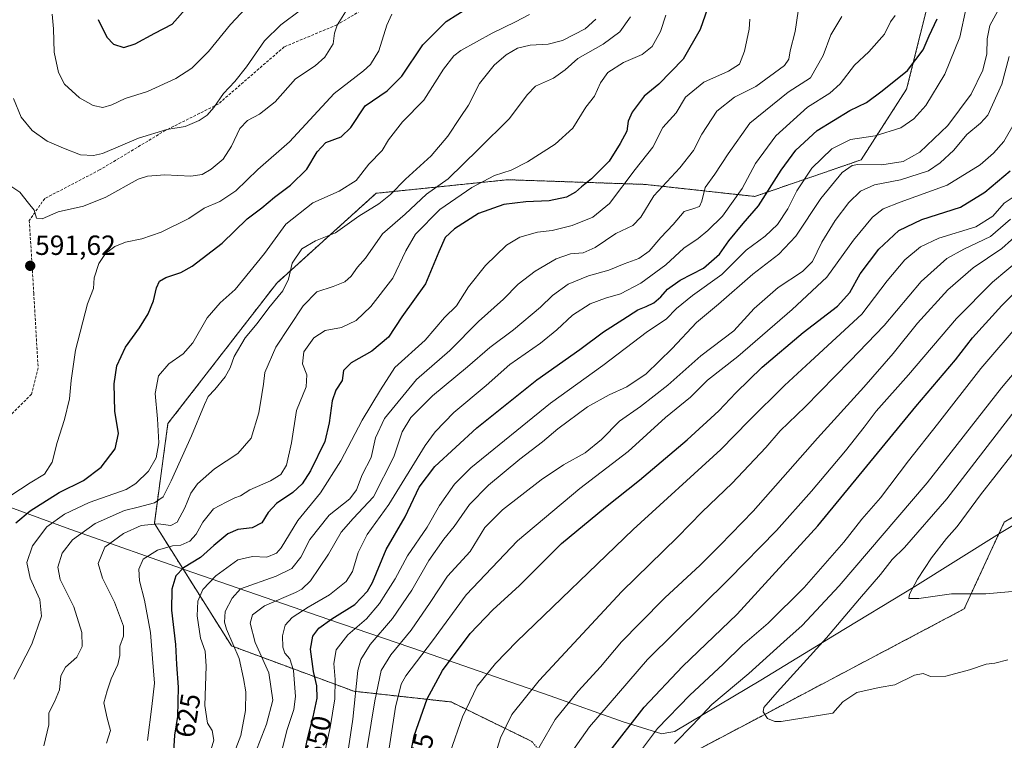
# Model space of a CAD drawing. Units: metres. Extents: x 606980 to 610413, y 4759341 to 4761709.
# Drawn here: x 607999 to 608354, y 4759718 to 4759978 of the extents above; entities that cross this region are included whole.
import ezdxf
from ezdxf.enums import TextEntityAlignment as Align

# ---------------------------------------------------------------- set-up
doc = ezdxf.new("R2010")
doc.units = ezdxf.units.M
doc.header["$MEASUREMENT"] = 0
doc.linetypes.add('TRAZOS', pattern=[0.75, 0.5, -0.25])
doc.linetypes.add('TRAZOSX2', pattern=[1.5, 1, -0.5])
for name, color, linetype, lineweight in [('Arbolado forestal', 92, 'TRAZOS', 0), ('Arbolado forestal CxS', 92, 'Continuous', 0), ('Carátula', 7, 'Continuous', 5), ('Curva de nivel maestra', 36, 'Continuous', 30), ('Curva de nivel normal', 36, 'Continuous', 0), ('Entidad de ámbito territorial', 19, 'Continuous', 0), ('Entidad de ámbito territorial CxS', 92, 'Continuous', 0), ('Punto de cota en terreno', 7, 'Continuous', 0), ('Rótulo de curva de nivel directora', 19, 'Continuous', 0), ('Rótulo de punto de cota en terreno', 19, 'Continuous', 0), ('Senda', 19, 'TRAZOSX2', 0)]:
    doc.layers.add(name, color=color, linetype=linetype, lineweight=lineweight)
doc.styles.add('Arial', font='txt', dxfattribs={"height": 0.2})

# ---------------------------------------------------------------- blocks, each defined once
blk = doc.blocks.new('*U163')
at = {"layer": 'Curva de nivel normal', "color": 36, "linetype": 'Continuous', "lineweight": 0}
blk.add_polyline3d([(608184.94, 4759712.73, 690), (608192.2, 4759725.33, 690), (608200.43, 4759735.56, 690), (608208.51, 4759744.34, 690), (608216.18, 4759753.36, 690), (608222.84, 4759760.16, 690), (608231.84, 4759769.24, 690), (608244.58, 4759781.01, 690), (608251.78, 4759788.29, 690), (608263.69, 4759800.5, 690), (608286.96, 4759826.88, 690), (608303.64, 4759845.27, 690), (608314.23, 4759857.43, 690), (608323.13, 4759868.38, 690), (608334.02, 4759880.48, 690), (608343.23, 4759888.43, 690), (608353.51, 4759895.4, 690), (608360.51, 4759901.6, 690)], dxfattribs=at)
blk = doc.blocks.new('*U164')
at = {"layer": 'Curva de nivel normal', "color": 36, "linetype": 'Continuous', "lineweight": 0}
blk.add_polyline3d([(608220.81, 4759710.93, 705), (608229.18, 4759722.04, 705), (608240.84, 4759734.11, 705), (608252.92, 4759745.3, 705), (608259.82, 4759752.11, 705), (608269.08, 4759760.12, 705), (608282.17, 4759772.98, 705), (608296.45, 4759789.38, 705), (608302.93, 4759797.71, 705), (608309.72, 4759805.38, 705), (608319.81, 4759818.71, 705), (608330.31, 4759831.97, 705), (608345.9, 4759852.09, 705), (608361.22, 4759869.91, 705)], dxfattribs=at)
blk = doc.blocks.new('*U166')
at = {"layer": 'Curva de nivel normal', "color": 36, "linetype": 'Continuous', "lineweight": 0}
blk.add_polyline3d([(608352.14, 4759981.2, 660), (608349.16, 4759975.98, 660), (608348.3, 4759971.12, 660), (608348.16, 4759965.7, 660), (608346.68, 4759959.74, 660), (608342.49, 4759951.14, 660), (608334.09, 4759939.87, 660), (608323.87, 4759930.19, 660), (608317.84, 4759926.77, 660), (608310.18, 4759925.65, 660), (608301.51, 4759925.74, 660), (608299.45, 4759925.32, 660), (608295.84, 4759922.82, 660), (608288.12, 4759913.42, 660), (608279.14, 4759899.88, 660), (608272.97, 4759893.3, 660), (608263.6, 4759886.07, 660), (608251.22, 4759875.3, 660), (608243.19, 4759868.61, 660), (608234.38, 4759859.23, 660), (608225.07, 4759850.16, 660), (608218.07, 4759845.42, 660), (608211.73, 4759842.55, 660), (608203.84, 4759838.26, 660), (608193.12, 4759830.29, 660), (608187.6, 4759825.54, 660), (608179.45, 4759819.29, 660), (608168.02, 4759809.89, 660), (608161.26, 4759802.9, 660), (608155.62, 4759795, 660), (608151.91, 4759790.44, 660), (608146.52, 4759782.68, 660), (608140.43, 4759771.99, 660), (608133.41, 4759761.72, 660), (608125.36, 4759752.38, 660), (608121.93, 4759746.94, 660), (608120.88, 4759743.04, 660), (608119.06, 4759725.41, 660), (608117.13, 4759712.53, 660)], dxfattribs=at)
blk = doc.blocks.new('*U168')
at = {"layer": 'Curva de nivel normal', "color": 36, "linetype": 'Continuous', "lineweight": 0}
blk.add_polyline3d([(608196.55, 4759711.26, 695), (608204.56, 4759722.68, 695), (608225.56, 4759746.94, 695), (608254.94, 4759775.96, 695), (608272.1, 4759793.54, 695), (608284.78, 4759807.77, 695), (608297.02, 4759822.29, 695), (608303.8, 4759830.87, 695), (608308.18, 4759836.6, 695), (608319.84, 4759849.72, 695), (608337.18, 4759870.14, 695), (608350.18, 4759883.22, 695), (608360.51, 4759891.9, 695), (608371.51, 4759903.02, 695), (608385.59, 4759920.12, 695), (608396.5, 4759931.6, 695), (608404.59, 4759940.32, 695), (608412.18, 4759946.7, 695), (608418.34, 4759951.34, 695), (608424.21, 4759960.25, 695), (608431.68, 4759978.38, 695)], dxfattribs=at)
blk = doc.blocks.new('*U169')
at = {"layer": 'Curva de nivel normal', "color": 36, "linetype": 'Continuous', "lineweight": 0}
blk.add_polyline3d([(608044.82, 4759717.72, 620), (608046.46, 4759730.06, 620), (608047.35, 4759738.38, 620), (608046.62, 4759747.38, 620), (608046.01, 4759756.72, 620), (608043.76, 4759768.38, 620), (608041.96, 4759775.38, 620), (608041.72, 4759779.61, 620), (608043.35, 4759783.17, 620), (608048.51, 4759786.51, 620), (608053.88, 4759787.97, 620), (608056.94, 4759788.24, 620), (608060.11, 4759789.67, 620), (608062.48, 4759792.26, 620), (608064.84, 4759796.61, 620), (608068.71, 4759801.4, 620), (608073.3, 4759803.77, 620), (608076.37, 4759805.39, 620), (608078.51, 4759806.05, 620), (608081.84, 4759808.23, 620), (608089.29, 4759811.5, 620), (608093.05, 4759813.8, 620), (608095.04, 4759817.12, 620), (608096.94, 4759825.23, 620), (608098.7, 4759836.92, 620), (608102.18, 4759845.42, 620), (608102.41, 4759849.8, 620), (608100.84, 4759853.71, 620), (608101.4, 4759858.04, 620), (608104.94, 4759863.13, 620), (608109.06, 4759865.84, 620), (608114.96, 4759866.84, 620), (608120.29, 4759869.42, 620), (608125.51, 4759874.41, 620), (608133.51, 4759884.66, 620), (608138.18, 4759894.52, 620), (608141.74, 4759900.56, 620), (608150.53, 4759909.43, 620), (608162.1, 4759917.47, 620), (608170.26, 4759921.73, 620), (608176.21, 4759923.72, 620), (608182.13, 4759926.7, 620), (608192.19, 4759933.08, 620), (608198.52, 4759938.87, 620), (608203.25, 4759946.42, 620), (608206.37, 4759950.38, 620), (608208.51, 4759955.24, 620), (608211.18, 4759958.98, 620), (608216.84, 4759962.54, 620), (608223.6, 4759965.48, 620), (608227.23, 4759968.36, 620), (608230.2, 4759973.71, 620), (608232.19, 4759979.71, 620)], dxfattribs=at)
blk = doc.blocks.new('*U170')
at = {"layer": 'Curva de nivel normal', "color": 36, "linetype": 'Continuous', "lineweight": 0}
blk.add_polyline3d([(608154.27, 4759713.53, 680), (608158.65, 4759726.31, 680), (608164, 4759737.3, 680), (608170.56, 4759745.58, 680), (608178.26, 4759753.48, 680), (608220.37, 4759793.91, 680), (608252.06, 4759822.77, 680), (608262.18, 4759833.22, 680), (608275.04, 4759845.96, 680), (608284.44, 4759854.55, 680), (608302.94, 4759871.72, 680), (608312.12, 4759883.74, 680), (608318.51, 4759891.34, 680), (608324.18, 4759896.01, 680), (608330.84, 4759899.08, 680), (608344.18, 4759903.24, 680), (608350.27, 4759907.09, 680), (608354.39, 4759911.71, 680), (608359.47, 4759915.12, 680)], dxfattribs=at)
blk = doc.blocks.new('*U171')
at = {"layer": 'Curva de nivel normal', "color": 36, "linetype": 'Continuous', "lineweight": 0}
blk.add_polyline3d([(608358.51, 4759941.38, 670), (608354.24, 4759934.01, 670), (608350.59, 4759929.77, 670), (608345.75, 4759925.58, 670), (608333.76, 4759918.28, 670), (608316.86, 4759912.09, 670), (608310.62, 4759909.77, 670), (608306.85, 4759906.74, 670), (608299.98, 4759898.38, 670), (608290.37, 4759885.04, 670), (608277.74, 4759873.38, 670), (608258.17, 4759856.41, 670), (608247.22, 4759847.86, 670), (608241, 4759841.75, 670), (608232.03, 4759834.38, 670), (608218.56, 4759822.14, 670), (608201.09, 4759808.78, 670), (608178.53, 4759789.81, 670), (608160, 4759770.29, 670), (608147.87, 4759753.72, 670), (608138.22, 4759741.04, 670), (608136.48, 4759738.01, 670), (608134.44, 4759729.79, 670), (608131.14, 4759707.94, 670)], dxfattribs=at)
blk = doc.blocks.new('*U175')
at = {"layer": 'Curva de nivel normal', "color": 36, "linetype": 'Continuous', "lineweight": 0}
blk.add_polyline3d([(608279.99, 4759981.04, 635), (608278.9, 4759973.74, 635), (608277.09, 4759966.81, 635), (608276.58, 4759963.74, 635), (608274.98, 4759961.47, 635), (608264.66, 4759953.88, 635), (608256.96, 4759950.05, 635), (608250.52, 4759945.02, 635), (608245.21, 4759936.66, 635), (608242.19, 4759930.8, 635), (608237.19, 4759924.56, 635), (608227.84, 4759914.38, 635), (608223.15, 4759906.71, 635), (608220.19, 4759903.67, 635), (608214.12, 4759900.77, 635), (608206.66, 4759895.79, 635), (608202.24, 4759893.78, 635), (608197.71, 4759893.45, 635), (608192.47, 4759891.7, 635), (608184.95, 4759887.2, 635), (608178.84, 4759882.48, 635), (608173.51, 4759877.08, 635), (608164.51, 4759869.03, 635), (608154.15, 4759858.55, 635), (608142.04, 4759848.09, 635), (608130.49, 4759834.04, 635), (608127.24, 4759827, 635), (608125.7, 4759819.88, 635), (608122.4, 4759813.64, 635), (608120.43, 4759808.26, 635), (608117.96, 4759805.02, 635), (608110.5, 4759799.04, 635), (608103.55, 4759790.36, 635), (608100.26, 4759783.96, 635), (608097.06, 4759779.88, 635), (608091.32, 4759777.02, 635), (608078.51, 4759772.48, 635), (608075.42, 4759769.08, 635), (608072.97, 4759764.31, 635), (608072.7, 4759760.49, 635), (608073.41, 4759757.97, 635), (608077.93, 4759747.3, 635), (608079.56, 4759740.12, 635), (608080.35, 4759735.25, 635), (608080.27, 4759728.52, 635), (608078.6, 4759719.58, 635), (608075.2, 4759710.76, 635)], dxfattribs=at)
blk = doc.blocks.new('*U176')
at = {"layer": 'Curva de nivel normal', "color": 36, "linetype": 'Continuous', "lineweight": 0}
blk.add_polyline3d([(608007.38, 4759715.74, 610), (608009.17, 4759723.36, 610), (608009.16, 4759727.71, 610), (608011.28, 4759731.71, 610), (608013.02, 4759736.04, 610), (608013.52, 4759741.09, 610), (608015.23, 4759744.24, 610), (608019.37, 4759747.76, 610), (608021.32, 4759751.71, 610), (608021.16, 4759756.71, 610), (608018.23, 4759766, 610), (608013.36, 4759775.88, 610), (608012.51, 4759780.34, 610), (608014.07, 4759785.38, 610), (608017.75, 4759790.16, 610), (608026, 4759796.14, 610), (608036.56, 4759800.74, 610), (608041.47, 4759801.93, 610), (608047.42, 4759803.52, 610), (608050.57, 4759805.7, 610), (608053.47, 4759811.46, 610), (608060.77, 4759827.71, 610), (608065.5, 4759839.1, 610), (608066.8, 4759841.92, 610), (608069.16, 4759844.43, 610), (608072.96, 4759849.1, 610), (608074.76, 4759852.29, 610), (608076.19, 4759856.44, 610), (608080.16, 4759863.12, 610), (608084.44, 4759868.36, 610), (608088.74, 4759873.97, 610), (608093.73, 4759880.1, 610), (608095.84, 4759884.31, 610), (608097.09, 4759890.08, 610), (608100.6, 4759895.3, 610), (608105.52, 4759898.15, 610), (608112.75, 4759901.08, 610), (608121.24, 4759907.11, 610), (608128.49, 4759911.51, 610), (608132.68, 4759914.92, 610), (608138.03, 4759920.48, 610), (608147.38, 4759928.89, 610), (608153.4, 4759936, 610), (608157.81, 4759942.75, 610), (608160.8, 4759947.16, 610), (608164.84, 4759954.96, 610), (608170.18, 4759961.57, 610), (608174.51, 4759965.36, 610), (608178.51, 4759967.72, 610), (608183.18, 4759968.8, 610), (608189.66, 4759969.17, 610), (608194.8, 4759970.53, 610), (608203, 4759974.68, 610), (608206.84, 4759978.26, 610)], dxfattribs=at)
blk = doc.blocks.new('*U177')
at = {"layer": 'Curva de nivel normal', "color": 36, "linetype": 'Continuous', "lineweight": 0}
blk.add_polyline3d([(608168.02, 4759704.71, 685), (608172.41, 4759718.65, 685), (608176.51, 4759727.08, 685), (608186.37, 4759739.37, 685), (608216.27, 4759771.49, 685), (608236.37, 4759791.14, 685), (608245.32, 4759800.29, 685), (608256.1, 4759810.71, 685), (608268.32, 4759823.51, 685), (608273.51, 4759829.53, 685), (608282.51, 4759838.26, 685), (608298.75, 4759854.86, 685), (608310.98, 4759867.57, 685), (608324.46, 4759883.52, 685), (608333.69, 4759891.79, 685), (608339.84, 4759895.18, 685), (608349.46, 4759899.7, 685), (608356.73, 4759906, 685)], dxfattribs=at)
blk = doc.blocks.new('*U180')
at = {"layer": 'Curva de nivel normal', "color": 36, "linetype": 'Continuous', "lineweight": 0}
blk.add_polyline3d([(608314.95, 4759979.48, 645), (608313.36, 4759977.26, 645), (608311.17, 4759972.81, 645), (608305.46, 4759966.45, 645), (608300.26, 4759961.6, 645), (608295.18, 4759954.91, 645), (608291.45, 4759951.46, 645), (608283.32, 4759946.4, 645), (608271.89, 4759936.04, 645), (608264.52, 4759926.06, 645), (608259.74, 4759917.1, 645), (608252.64, 4759907.06, 645), (608247.27, 4759901.93, 645), (608243.88, 4759898.98, 645), (608238.6, 4759895.52, 645), (608232.2, 4759889.52, 645), (608223.08, 4759882.83, 645), (608215.76, 4759879.03, 645), (608210.37, 4759877.46, 645), (608204.86, 4759875.36, 645), (608198.42, 4759871.35, 645), (608192.8, 4759866.02, 645), (608186.84, 4759861.25, 645), (608175.84, 4759853.53, 645), (608167.18, 4759845.91, 645), (608155.51, 4759836.11, 645), (608148.82, 4759829.24, 645), (608145.18, 4759824.2, 645), (608132.02, 4759802.99, 645), (608124.25, 4759792.09, 645), (608120.93, 4759785.58, 645), (608118.92, 4759778.76, 645), (608116.64, 4759775.12, 645), (608110.65, 4759770.36, 645), (608102.92, 4759765.89, 645), (608097.16, 4759762.18, 645), (608094.62, 4759759.4, 645), (608093.65, 4759755.58, 645), (608093.73, 4759751.44, 645), (608094.46, 4759749.24, 645), (608096.3, 4759747.18, 645), (608097.6, 4759743.06, 645), (608098.35, 4759733.61, 645), (608097.76, 4759728.88, 645), (608095.39, 4759721.66, 645), (608092.68, 4759711.27, 645)], dxfattribs=at)
blk = doc.blocks.new('*U181')
at = {"layer": 'Curva de nivel normal', "color": 36, "linetype": 'Continuous', "lineweight": 0}
blk.add_polyline3d([(608262.55, 4759978.24, 630), (608262.22, 4759974.54, 630), (608260.59, 4759966.62, 630), (608258.76, 4759962.01, 630), (608254.76, 4759959.38, 630), (608245.85, 4759955.44, 630), (608239.28, 4759950.01, 630), (608235.84, 4759944.36, 630), (608231.06, 4759939.11, 630), (608227.43, 4759932.04, 630), (608221.12, 4759923.98, 630), (608211.77, 4759911.64, 630), (608205.79, 4759906.7, 630), (608198.28, 4759903.65, 630), (608191.1, 4759901.86, 630), (608185.78, 4759901.24, 630), (608179.34, 4759899.49, 630), (608174.54, 4759896.55, 630), (608167.02, 4759889.26, 630), (608160.85, 4759881.52, 630), (608156.54, 4759874.69, 630), (608152.14, 4759870.53, 630), (608145.14, 4759862.33, 630), (608134.28, 4759852.42, 630), (608129.04, 4759844.4, 630), (608122.41, 4759833.45, 630), (608114.76, 4759818.73, 630), (608107.4, 4759807.22, 630), (608099.15, 4759797.11, 630), (608093.12, 4759787.28, 630), (608091.42, 4759785.41, 630), (608088.02, 4759783.9, 630), (608082.78, 4759784.12, 630), (608077.51, 4759782.92, 630), (608069.51, 4759777.14, 630), (608064.9, 4759772.21, 630), (608063.09, 4759768.03, 630), (608062.81, 4759762.77, 630), (608064.03, 4759754.71, 630), (608065.69, 4759750.01, 630), (608066.1, 4759744.59, 630), (608065.64, 4759730.35, 630), (608066.49, 4759723.99, 630), (608068.26, 4759721.3, 630), (608068.79, 4759717.82, 630), (608067.14, 4759712.17, 630)], dxfattribs=at)
blk = doc.blocks.new('*U182')
at = {"layer": 'Curva de nivel normal', "color": 36, "linetype": 'Continuous', "lineweight": 0}
blk.add_polyline3d([(608295.68, 4759979.15, 640), (608291.73, 4759972.52, 640), (608288.94, 4759965.14, 640), (608284.38, 4759957.04, 640), (608276.36, 4759951.82, 640), (608262.47, 4759940.66, 640), (608254.71, 4759929.55, 640), (608249.84, 4759922.23, 640), (608246.32, 4759917.38, 640), (608245.18, 4759912.5, 640), (608244.29, 4759910.54, 640), (608242.23, 4759909.83, 640), (608238.77, 4759908.71, 640), (608234.76, 4759904.04, 640), (608230.3, 4759899.38, 640), (608226.14, 4759894.38, 640), (608222.43, 4759891.76, 640), (608217.04, 4759889.83, 640), (608211.6, 4759887.51, 640), (608204.26, 4759885.5, 640), (608196.8, 4759882.52, 640), (608191.18, 4759878.46, 640), (608186.84, 4759874.21, 640), (608177.12, 4759866.04, 640), (608168.51, 4759859.64, 640), (608160.43, 4759852.65, 640), (608147.87, 4759842.15, 640), (608140, 4759834.37, 640), (608136.88, 4759829.23, 640), (608133.84, 4759820.11, 640), (608126.58, 4759805.76, 640), (608119.23, 4759797.88, 640), (608114.81, 4759793, 640), (608110.24, 4759785.04, 640), (608103.82, 4759775.41, 640), (608100.68, 4759772.34, 640), (608098.31, 4759771.16, 640), (608087.14, 4759766.31, 640), (608082.76, 4759763.16, 640), (608081.94, 4759760.04, 640), (608083.78, 4759753.14, 640), (608088.68, 4759742.11, 640), (608090.2, 4759732.34, 640), (608087.86, 4759723.68, 640), (608081.94, 4759708.5, 640)], dxfattribs=at)
blk = doc.blocks.new('*U183')
at = {"layer": 'Curva de nivel normal', "color": 36, "linetype": 'Continuous', "lineweight": 0}
blk.add_polyline3d([(608356.14, 4759964.71, 665), (608353.51, 4759954.71, 665), (608348.44, 4759943.56, 665), (608345.84, 4759940.71, 665), (608340.84, 4759936.58, 665), (608336.18, 4759930.86, 665), (608331.24, 4759926.32, 665), (608327.09, 4759923.4, 665), (608316.9, 4759920.15, 665), (608307.51, 4759918.39, 665), (608302.51, 4759916.13, 665), (608298.3, 4759912.05, 665), (608293.28, 4759905.52, 665), (608288.51, 4759897.71, 665), (608285.13, 4759890.71, 665), (608281.5, 4759887.04, 665), (608272.73, 4759881.36, 665), (608264.07, 4759873.7, 665), (608256.72, 4759865.62, 665), (608244.77, 4759856.63, 665), (608232.84, 4759846.04, 665), (608222.99, 4759838.3, 665), (608215.43, 4759833.06, 665), (608208.87, 4759826.45, 665), (608203.04, 4759821.62, 665), (608195.22, 4759817.26, 665), (608187.16, 4759811.84, 665), (608173.08, 4759801.03, 665), (608166.8, 4759794.62, 665), (608161.49, 4759785.97, 665), (608153.26, 4759777.08, 665), (608146.96, 4759767.6, 665), (608140.15, 4759757.58, 665), (608132.74, 4759748.68, 665), (608129.3, 4759743.04, 665), (608126.96, 4759732.04, 665), (608123.06, 4759707.83, 665)], dxfattribs=at)
blk = doc.blocks.new('*U185')
at = {"layer": 'Curva de nivel normal', "color": 36, "linetype": 'Continuous', "lineweight": 0}
blk.add_polyline3d([(608340.62, 4759982.35, 655), (608338.41, 4759971.71, 655), (608333.01, 4759958.36, 655), (608326.14, 4759947.05, 655), (608321.78, 4759942.26, 655), (608317.01, 4759939.02, 655), (608307.84, 4759936.07, 655), (608298.84, 4759934.73, 655), (608292.18, 4759931.4, 655), (608284.9, 4759924.45, 655), (608279.42, 4759916.21, 655), (608276.26, 4759909.71, 655), (608272.47, 4759904.08, 655), (608267.98, 4759899.87, 655), (608261.19, 4759894.75, 655), (608252.36, 4759886.04, 655), (608241.84, 4759878.38, 655), (608236.04, 4759873.68, 655), (608232.31, 4759869.9, 655), (608225.52, 4759865.41, 655), (608209.43, 4759853.19, 655), (608190.51, 4759839.54, 655), (608161.7, 4759816.18, 655), (608155.79, 4759810.25, 655), (608150.36, 4759802.61, 655), (608145.93, 4759794.71, 655), (608138.85, 4759784.38, 655), (608134.38, 4759776.14, 655), (608130.98, 4759770.77, 655), (608128.75, 4759767.14, 655), (608123.94, 4759761.71, 655), (608117.22, 4759755.83, 655), (608113.08, 4759750.52, 655), (608112.14, 4759745.5, 655), (608112.71, 4759739.71, 655), (608112.6, 4759732.71, 655), (608110.9, 4759722.36, 655), (608108.94, 4759713.64, 655)], dxfattribs=at)
blk = doc.blocks.new('*U187')
at = {"layer": 'Curva de nivel maestra', "color": 36, "linetype": 'Continuous', "lineweight": 30}
blk.add_polyline3d([(608100.62, 4759708.4, 650), (608102.74, 4759718.86, 650), (608104.78, 4759726.31, 650), (608106.13, 4759732.99, 650), (608106.04, 4759737.52, 650), (608104.81, 4759742.67, 650), (608103.78, 4759750.7, 650), (608104.6, 4759755.42, 650), (608106.83, 4759758.32, 650), (608111.51, 4759761.66, 650), (608119.83, 4759766.89, 650), (608124.34, 4759771.65, 650), (608126.12, 4759774.74, 650), (608131.16, 4759786.66, 650), (608137.98, 4759798.44, 650), (608143.07, 4759809.24, 650), (608148.63, 4759816.71, 650), (608163.85, 4759830.59, 650), (608185.55, 4759848.01, 650), (608201.11, 4759858.92, 650), (608209.6, 4759865.34, 650), (608216.67, 4759869.74, 650), (608222.02, 4759873.24, 650), (608225.1, 4759874.43, 650), (608227.82, 4759875.8, 650), (608230.29, 4759877.89, 650), (608232.78, 4759880.76, 650), (608237.37, 4759883.95, 650), (608245.73, 4759888.29, 650), (608251.48, 4759893.4, 650), (608254.93, 4759898.11, 650), (608260.14, 4759904.39, 650), (608265.59, 4759910.77, 650), (608273.82, 4759923.63, 650), (608279.08, 4759930.88, 650), (608286.82, 4759937.95, 650), (608298.67, 4759945.17, 650), (608304.62, 4759948.16, 650), (608310.28, 4759952.38, 650), (608319.5, 4759959.71, 650), (608325.1, 4759967.12, 650), (608327.34, 4759972.23, 650), (608330.13, 4759978.27, 650)], dxfattribs=at)
blk = doc.blocks.new('*U188')
at = {"layer": 'Curva de nivel maestra', "color": 36, "linetype": 'Continuous', "lineweight": 30}
blk.add_polyline3d([(608248.11, 4759984.81, 625), (608244.6, 4759974.46, 625), (608238.36, 4759963.74, 625), (608229.61, 4759954.72, 625), (608224.3, 4759950.44, 625), (608219.97, 4759944.66, 625), (608218.56, 4759941.38, 625), (608218.08, 4759937.71, 625), (608215.62, 4759933.27, 625), (608211.7, 4759926.94, 625), (608205.32, 4759920.6, 625), (608201.64, 4759917.71, 625), (608199.54, 4759915.74, 625), (608196.2, 4759913.94, 625), (608190, 4759912.56, 625), (608181.58, 4759912.28, 625), (608173.64, 4759911.34, 625), (608164.42, 4759908.09, 625), (608155.78, 4759902.54, 625), (608152.43, 4759899.32, 625), (608150.16, 4759894.22, 625), (608145.33, 4759882.61, 625), (608136.79, 4759870.75, 625), (608132, 4759863.41, 625), (608125.95, 4759858.34, 625), (608118.41, 4759854.14, 625), (608115.69, 4759851.38, 625), (608115.22, 4759847.76, 625), (608112.92, 4759844.22, 625), (608111.55, 4759840.42, 625), (608110.51, 4759832.38, 625), (608108.89, 4759825.71, 625), (608103.78, 4759815.13, 625), (608100.74, 4759810.4, 625), (608097.39, 4759807.28, 625), (608091.48, 4759803.35, 625), (608088.49, 4759800.11, 625), (608086.22, 4759796.29, 625), (608082.65, 4759794.54, 625), (608077.48, 4759793.9, 625), (608073.89, 4759792.36, 625), (608068.87, 4759788.09, 625), (608064.01, 4759783.75, 625), (608057.92, 4759780.04, 625), (608055.06, 4759777.19, 625), (608053.64, 4759772.42, 625), (608053.58, 4759764.78, 625), (608054.95, 4759752.37, 625), (608055.34, 4759745.18, 625), (608055.91, 4759736.97, 625), (608055.76, 4759726.42, 625), (608054.65, 4759719.64, 625), (608054.27, 4759713.71, 625)], dxfattribs=at)
blk = doc.blocks.new('*U189')
at = {"layer": 'Curva de nivel maestra', "color": 36, "linetype": 'Continuous', "lineweight": 30}
blk.add_polyline3d([(608211.15, 4759712.9, 700), (608224.27, 4759729.76, 700), (608238.22, 4759744.44, 700), (608257.94, 4759763.35, 700), (608287.12, 4759795.3, 700), (608322.46, 4759838.29, 700), (608336.76, 4759855.22, 700), (608343, 4759863.15, 700), (608353.6, 4759874.76, 700), (608373.62, 4759894.76, 700), (608384.54, 4759907.03, 700), (608397.43, 4759920.32, 700), (608406.94, 4759929.36, 700), (608414.48, 4759937.38, 700), (608426.67, 4759950.71, 700), (608432.95, 4759962.38, 700), (608439.17, 4759976.01, 700), (608444, 4759989.58, 700)], dxfattribs=at)
blk = doc.blocks.new('*U191')
at = {"layer": 'Curva de nivel maestra', "color": 36, "linetype": 'Continuous', "lineweight": 30}
blk.add_polyline3d([(608138.06, 4759703.76, 675), (608141.26, 4759719.38, 675), (608145.9, 4759732.71, 675), (608151.51, 4759743.04, 675), (608161.48, 4759756.33, 675), (608169.6, 4759764.85, 675), (608179.31, 4759773.71, 675), (608194.47, 4759788.89, 675), (608210.4, 4759802.04, 675), (608222.64, 4759811.71, 675), (608239.87, 4759826.35, 675), (608251.35, 4759836.76, 675), (608257.38, 4759843.27, 675), (608266.96, 4759852.52, 675), (608281.79, 4759865.04, 675), (608294.2, 4759874.56, 675), (608298.62, 4759879.46, 675), (608302.33, 4759886.23, 675), (608309.05, 4759895.18, 675), (608316.32, 4759901.92, 675), (608324.7, 4759905.92, 675), (608338.62, 4759910.33, 675), (608347.41, 4759915.78, 675), (608356.59, 4759923.4, 675)], dxfattribs=at)
blk = doc.blocks.new('5PATER')
at = {"layer": 'Carátula', "linetype": 'Continuous', "lineweight": 5}
h = blk.add_hatch(color=250, dxfattribs=at)
edge = h.paths.add_edge_path()
edge.add_ellipse((0, 0.01), major_axis=(-1.33, -1.34), ratio=0.999422, start_angle=0, end_angle=360)

msp = doc.modelspace()

# ---------------------------------------------------------------- linework, layer by layer
at = {"layer": 'Arbolado forestal', "color": 92, "linetype": 'TRAZOS', "lineweight": 0}
for points in [[(608203.49, 4759693.22, 701.57), (608183.71, 4759717.41, 688.7), (608154.55, 4759731.63, 678), (608119.42, 4759735.51, 659.25), (608075.19, 4759751.89, 634.94), (608047.34, 4759796.11, 615), (608052.25, 4759832.15, 606.46), (608091.57, 4759882.92, 608.02), (608127.48, 4759915.32, 608.3), (608174.99, 4759920.23, 621.21), (608193.4, 4759919.6, 623.16), (608224.64, 4759918.54, 632.73), (608264.31, 4759914.19, 648.29), (608302.7, 4759927.4, 659.19), (608319.16, 4759952.99, 651.75), (608328.99, 4759992.3, 648.33), (608347.01, 4760020.14, 645.15), (608333.83, 4760083.88, 628.17)], [(608460.44, 4759853.34, 741.84), (608410.56, 4759829.73, 736.85), (608354.42, 4759796.56, 724.49), (608339.93, 4759765.23, 718.92), (608266.08, 4759726.2, 714.54), (608203.49, 4759693.22, 701.57)]]:
    msp.add_polyline3d(points, dxfattribs=at)
at = {"layer": 'Arbolado forestal CxS', "color": 92, "linetype": 'Continuous', "lineweight": 0}
for points in [[(608183.71, 4759717.41, 688.7), (608154.55, 4759731.63, 678), (608119.42, 4759735.51, 659.25), (608075.19, 4759751.89, 634.94), (608047.34, 4759796.11, 615), (608052.25, 4759832.15, 606.46), (608091.57, 4759882.92, 608.02), (608127.48, 4759915.32, 608.3), (608174.99, 4759920.23, 621.21), (608193.4, 4759919.6, 623.16), (608224.64, 4759918.54, 632.73), (608264.31, 4759914.19, 648.29), (608302.7, 4759927.4, 659.19), (608319.16, 4759952.99, 651.75), (608328.99, 4759992.3, 648.33)], [(608328.99, 4759992.3, 648.33), (608319.16, 4759952.99, 651.75), (608302.7, 4759927.4, 659.19), (608264.31, 4759914.19, 648.29), (608224.64, 4759918.54, 632.73), (608193.4, 4759919.6, 623.16), (608174.99, 4759920.23, 621.21), (608127.48, 4759915.32, 608.3), (608091.57, 4759882.92, 608.02), (608052.25, 4759832.15, 606.46), (608047.34, 4759796.11, 615), (608075.19, 4759751.89, 634.94), (608119.42, 4759735.51, 659.25), (608154.55, 4759731.63, 678), (608183.71, 4759717.41, 688.7)], [(608609.58, 4759967.51, 789.06), (608563.65, 4759934.34, 773.56), (608529.21, 4759884.59, 760.34), (608494.76, 4759857.8, 750.75), (608460.44, 4759853.34, 741.84), (608410.56, 4759829.73, 736.85), (608354.42, 4759796.56, 724.49), (608339.93, 4759765.23, 718.92), (608266.08, 4759726.2, 714.54), (608203.49, 4759693.22, 701.57)], [(608203.49, 4759693.22, 701.57), (608266.08, 4759726.2, 714.54), (608339.93, 4759765.23, 718.92), (608354.42, 4759796.56, 724.49), (608410.56, 4759829.73, 736.85), (608460.44, 4759853.34, 741.84), (608498.3, 4759783.89, 729.71), (608525.21, 4759755.47, 724.89), (608564.5, 4759738.2, 716.59), (608633.35, 4759752.95, 717.26)]]:
    msp.add_polyline3d(points, dxfattribs=at)
at = {"layer": 'Curva de nivel maestra', "color": 36, "linetype": 'Continuous', "lineweight": 30}
for points in [[(608027.07, 4759978.11, 575), (608030.17, 4759971.7, 575), (608032.56, 4759969.23, 575), (608036.26, 4759968.01, 575), (608040.36, 4759969.31, 575), (608047.5, 4759973.2, 575), (608053.82, 4759976.38, 575), (608064.15, 4759988.14, 575)], [(607997.33, 4759796.32, 600), (608002.51, 4759800.65, 600), (608012.96, 4759807.29, 600), (608021.76, 4759811.66, 600), (608028.08, 4759816.37, 600), (608033.16, 4759823.1, 600), (608034.36, 4759828.64, 600), (608033.12, 4759836.62, 600), (608032.83, 4759846.58, 600), (608033.81, 4759853, 600), (608036.93, 4759859.78, 600), (608041.94, 4759866.71, 600), (608045.1, 4759871.75, 600), (608047.04, 4759876.53, 600), (608048.09, 4759881.16, 600), (608049.15, 4759883.56, 600), (608051.46, 4759884.94, 600), (608056.92, 4759886.75, 600), (608061.03, 4759888.99, 600), (608071.79, 4759897.37, 600), (608080.91, 4759906.05, 600), (608086.2, 4759910.1, 600), (608090.78, 4759913.98, 600), (608096.57, 4759918.29, 600), (608102.41, 4759924, 600), (608106.22, 4759930.34, 600), (608109.32, 4759933.62, 600), (608114.88, 4759935.71, 600), (608118.36, 4759939.04, 600), (608123.5, 4759946.86, 600), (608131.43, 4759952.32, 600), (608136.77, 4759957.58, 600), (608144.38, 4759968.89, 600), (608152.75, 4759977.33, 600), (608161.15, 4759982.68, 600)]]:
    msp.add_polyline3d(points, dxfattribs=at)
at = {"layer": 'Curva de nivel normal', "color": 36, "linetype": 'Continuous', "lineweight": 0}
for points in [[(608010.48, 4759980.04, 580), (608010.95, 4759974.76, 580), (608011.18, 4759966.28, 580), (608012.69, 4759958.89, 580), (608014.91, 4759954.7, 580), (608020.26, 4759949.8, 580), (608025.21, 4759947, 580), (608028.71, 4759946.25, 580), (608032, 4759947.26, 580), (608036.76, 4759949.54, 580), (608044.92, 4759952.12, 580), (608055.13, 4759956.83, 580), (608060.87, 4759960.57, 580), (608066.94, 4759966.58, 580), (608074.83, 4759976.27, 580), (608084.04, 4759986.18, 580)], [(607994.44, 4759918.61, 590), (607998.76, 4759915.71, 590), (608001.88, 4759911.78, 590), (608003.94, 4759909.29, 590), (608004.76, 4759906.33, 590), (608006.86, 4759906.06, 590), (608012.58, 4759908.6, 590), (608021.7, 4759910.72, 590), (608029.84, 4759913.93, 590), (608041.51, 4759920.44, 590), (608044.9, 4759921.56, 590), (608051.11, 4759921.98, 590), (608060.57, 4759921.54, 590), (608064.63, 4759922.06, 590), (608067.93, 4759924.06, 590), (608072.18, 4759927.71, 590), (608075.27, 4759932.4, 590), (608078.28, 4759938.77, 590), (608080.97, 4759941.64, 590), (608085.36, 4759943.94, 590), (608090.94, 4759948.4, 590), (608098.36, 4759956.63, 590), (608105.47, 4759961.41, 590), (608108.9, 4759964.5, 590), (608112, 4759969.35, 590), (608112.39, 4759973.14, 590), (608113.36, 4759976.03, 590), (608116.4, 4759980.89, 590)], [(607995.51, 4759806.24, 595), (608002.46, 4759810.8, 595), (608007.65, 4759813.92, 595), (608010.47, 4759818.29, 595), (608012.27, 4759825.36, 595), (608014.86, 4759833.62, 595), (608016.68, 4759841.13, 595), (608017.3, 4759847.76, 595), (608018.84, 4759858.7, 595), (608023.24, 4759875.44, 595), (608025.39, 4759880.92, 595), (608025.64, 4759884.84, 595), (608027.28, 4759889.98, 595), (608029.74, 4759893.6, 595), (608033.08, 4759896.12, 595), (608036.94, 4759897.63, 595), (608042.84, 4759898.83, 595), (608049.84, 4759901.25, 595), (608059.79, 4759906.18, 595), (608065.31, 4759909.97, 595), (608070.95, 4759912.42, 595), (608076.82, 4759916.2, 595), (608084.78, 4759923.95, 595), (608096.17, 4759933.91, 595), (608112.27, 4759951.4, 595), (608122.88, 4759959.54, 595), (608125.43, 4759961.89, 595), (608128.51, 4759966.8, 595), (608131.35, 4759976.04, 595), (608133.2, 4759980.04, 595)], [(607996.49, 4759949.55, 585), (607999.18, 4759942.76, 585), (608003.14, 4759938, 585), (608008.62, 4759934.16, 585), (608014.52, 4759931.58, 585), (608020.63, 4759929.16, 585), (608025.41, 4759928.92, 585), (608028.65, 4759929.74, 585), (608041.63, 4759935.26, 585), (608051.84, 4759938.42, 585), (608058.43, 4759939.5, 585), (608063.53, 4759941.58, 585), (608066.44, 4759943.59, 585), (608068.83, 4759946.35, 585), (608072.35, 4759951.38, 585), (608076.42, 4759955.71, 585), (608080.58, 4759961.04, 585), (608087.09, 4759970.44, 585), (608093.02, 4759976.22, 585), (608100.13, 4759981.4, 585)], [(607996.59, 4759739.92, 605), (608003.04, 4759752.46, 605), (608006.56, 4759762.64, 605), (608005.95, 4759768.7, 605), (608002.52, 4759776.35, 605), (608001.22, 4759781.95, 605), (608003.27, 4759788.01, 605), (608008.52, 4759794.86, 605), (608014.84, 4759799.48, 605), (608023.84, 4759803.62, 605), (608037.12, 4759808.36, 605), (608040.62, 4759810.55, 605), (608045.22, 4759815.04, 605), (608047.94, 4759819.83, 605), (608048.95, 4759825.22, 605), (608048.49, 4759833.92, 605), (608047.61, 4759843.06, 605), (608048.89, 4759849.38, 605), (608052.6, 4759853.7, 605), (608057.78, 4759857.33, 605), (608061.22, 4759861.29, 605), (608066.43, 4759870.36, 605), (608071.12, 4759875.74, 605), (608076.57, 4759880.58, 605), (608087.18, 4759893.62, 605), (608094.84, 4759904.12, 605), (608104.59, 4759911.88, 605), (608114.16, 4759916.1, 605), (608120.26, 4759919.95, 605), (608124.84, 4759925.8, 605), (608129.62, 4759930.84, 605), (608131.95, 4759934.59, 605), (608137.01, 4759941.16, 605), (608144.71, 4759948.99, 605), (608151.84, 4759960.16, 605), (608155.6, 4759964.91, 605), (608158.12, 4759966.84, 605), (608169.34, 4759973.1, 605), (608177.8, 4759977.21, 605), (608182.92, 4759979.86, 605)], [(608461.58, 4759981.54, 710), (608456.51, 4759973.6, 710), (608454.44, 4759965.66, 710), (608449.77, 4759956.2, 710), (608441.28, 4759940.71, 710), (608431.31, 4759927.04, 710), (608418.44, 4759913.04, 710), (608403.4, 4759899.04, 710), (608374.75, 4759870.38, 710), (608353.41, 4759845.13, 710), (608326.52, 4759810.73, 710), (608294.8, 4759773.53, 710), (608281.42, 4759759.2, 710), (608274.8, 4759753.38, 710), (608262.09, 4759741.94, 710), (608248.77, 4759730.71, 710), (608241.86, 4759723.39, 710), (608235.3, 4759716.7, 710)], [(608219.36, 4759979.04, 615), (608215.47, 4759973.66, 615), (608209.48, 4759969.16, 615), (608200.39, 4759963.99, 615), (608195.77, 4759959.92, 615), (608191.6, 4759956.88, 615), (608185.04, 4759954, 615), (608182.06, 4759950.85, 615), (608175.68, 4759942.36, 615), (608164.51, 4759931.32, 615), (608153.48, 4759920.54, 615), (608145.62, 4759915.04, 615), (608137.94, 4759907.79, 615), (608129.82, 4759900.69, 615), (608123.58, 4759891.88, 615), (608120.69, 4759888.63, 615), (608118.51, 4759885.44, 615), (608116.18, 4759883.4, 615), (608111.97, 4759881.68, 615), (608106.1, 4759879.72, 615), (608101.1, 4759874.71, 615), (608091.26, 4759859.75, 615), (608087.26, 4759850.63, 615), (608086.81, 4759846.35, 615), (608086.16, 4759842.69, 615), (608085.12, 4759836.01, 615), (608082.34, 4759826.96, 615), (608077.51, 4759821.31, 615), (608069.1, 4759815.77, 615), (608062.88, 4759810.4, 615), (608060.49, 4759807.05, 615), (608058.34, 4759801.75, 615), (608055.53, 4759796.62, 615), (608053.29, 4759795.38, 615), (608048.7, 4759795.92, 615), (608042.58, 4759795.38, 615), (608036.18, 4759792.48, 615), (608029.51, 4759787.5, 615), (608027.09, 4759781.68, 615), (608028.62, 4759776.3, 615), (608032.92, 4759767.62, 615), (608036.14, 4759759.04, 615), (608036.2, 4759755.38, 615), (608034.85, 4759751.79, 615), (608034.84, 4759748.36, 615), (608034.18, 4759745.12, 615), (608031.76, 4759740.04, 615), (608030.3, 4759735.71, 615), (608029.08, 4759731.33, 615), (608030.25, 4759725.79, 615), (608031.54, 4759721.3, 615), (608030.11, 4759716.82, 615)], [(608355.66, 4759746.8, 715), (608351.06, 4759745.66, 715), (608347.84, 4759745.27, 715), (608341.84, 4759743.26, 715), (608333.32, 4759741.01, 715), (608327.83, 4759740.84, 715), (608325.1, 4759741.97, 715), (608321.94, 4759741.33, 715), (608314.93, 4759737.8, 715), (608309.18, 4759736.92, 715), (608301.13, 4759735.06, 715), (608296.06, 4759731.68, 715), (608292.51, 4759727.64, 715), (608273.82, 4759724.59, 715), (608271.54, 4759724.54, 715), (608268.86, 4759725.69, 715), (608267.33, 4759728.06, 715), (608267.5, 4759729.69, 715), (608272.32, 4759735.16, 715), (608290.16, 4759754.8, 715), (608302.09, 4759768.92, 715), (608309.73, 4759777.64, 715), (608313.89, 4759783.11, 715), (608318.43, 4759787.38, 715), (608333.67, 4759805.04, 715), (608366.11, 4759847.01, 715)], [(608362.84, 4759772.05, 720), (608347.78, 4759770.72, 720), (608335.38, 4759770.65, 720), (608323.51, 4759769.04, 720), (608319.98, 4759768.98, 720), (608320.21, 4759770.58, 720), (608323.05, 4759776.04, 720), (608328.14, 4759783.71, 720), (608333.54, 4759790.71, 720), (608337.39, 4759795.04, 720), (608345.88, 4759806.4, 720), (608362.81, 4759828.12, 720)]]:
    msp.add_polyline3d(points, dxfattribs=at)
at = {"layer": 'Entidad de ámbito territorial', "color": 19, "linetype": 'Continuous', "lineweight": 0}
msp.add_polyline3d([(608586.83, 4759974.21, 781.43), (608565.71, 4759954.68, 773.55), (608539.35, 4759930.53, 760.84), (608510.58, 4759905.99, 749.12), (608479.91, 4759879.91, 742.43), (608447.48, 4759852.04, 739.68), (608439.78, 4759846.53, 739.82), (608413.62, 4759829.87, 737.12), (608386.95, 4759813.07, 730.52), (608352.69, 4759792.42, 724.09), (608322.11, 4759773.32, 720.04), (608293.03, 4759755.75, 715.56), (608266.49, 4759739.46, 712.33), (608235.55, 4759721.08, 708.13), (608235.39, 4759720.99, 708.11), (608232.5, 4759720.5, 707.28), (608230.7, 4759720.19, 706.7), (608216.71, 4759724.41, 698.86), (608190.37, 4759733.88, 687.52), (608144.56, 4759749.69, 669.75), (608110.33, 4759761.38, 649.63), (608061.22, 4759778.43, 626.71), (608016.81, 4759793.99, 608.05), (607978.25, 4759808.07, 588.84)], dxfattribs=at)
msp.add_polyline3d([(608586.83, 4759974.21, 781.43), (608565.71, 4759954.68, 773.55), (608539.35, 4759930.53, 760.84), (608510.58, 4759905.99, 749.12), (608479.91, 4759879.91, 742.43), (608447.48, 4759852.04, 739.68), (608439.78, 4759846.53, 739.82), (608413.62, 4759829.87, 737.12), (608386.95, 4759813.07, 730.52), (608352.69, 4759792.42, 724.09), (608322.11, 4759773.32, 720.04), (608293.03, 4759755.75, 715.56), (608266.49, 4759739.46, 712.33), (608235.55, 4759721.08, 708.13), (608235.39, 4759720.99, 708.11), (608232.5, 4759720.5, 707.28), (608230.7, 4759720.19, 706.7), (608216.71, 4759724.41, 698.86), (608190.37, 4759733.88, 687.52), (608144.56, 4759749.69, 669.75), (608110.33, 4759761.38, 649.63), (608061.22, 4759778.43, 626.71), (608016.81, 4759793.99, 608.05), (607978.25, 4759808.07, 588.84)], dxfattribs=at)
at = {"layer": 'Entidad de ámbito territorial CxS', "color": 92, "linetype": 'Continuous', "lineweight": 0}
for points in [[(607978.25, 4759808.07, 588.84), (608016.81, 4759793.99, 608.05), (608061.22, 4759778.43, 626.71), (608110.33, 4759761.38, 649.63), (608144.56, 4759749.69, 669.75), (608190.37, 4759733.88, 687.52), (608216.71, 4759724.41, 698.86), (608230.7, 4759720.19, 706.7), (608232.5, 4759720.5, 707.28), (608235.39, 4759720.99, 708.11), (608235.55, 4759721.08, 708.13), (608266.49, 4759739.46, 712.33), (608293.03, 4759755.75, 715.56), (608322.11, 4759773.32, 720.04), (608352.69, 4759792.42, 724.09), (608386.95, 4759813.07, 730.52), (608413.62, 4759829.87, 737.12), (608439.78, 4759846.53, 739.82), (608447.48, 4759852.04, 739.68), (608479.91, 4759879.91, 742.43), (608510.58, 4759905.99, 749.12), (608539.35, 4759930.53, 760.84), (608565.71, 4759954.68, 773.55), (608586.83, 4759974.21, 781.43)], [(608586.83, 4759974.21, 781.43), (608565.71, 4759954.68, 773.55), (608539.35, 4759930.53, 760.84), (608510.58, 4759905.99, 749.12), (608479.91, 4759879.91, 742.43), (608447.48, 4759852.04, 739.68), (608439.78, 4759846.53, 739.82), (608413.62, 4759829.87, 737.12), (608386.95, 4759813.07, 730.52), (608352.69, 4759792.42, 724.09), (608322.11, 4759773.32, 720.04), (608293.03, 4759755.75, 715.56), (608266.49, 4759739.46, 712.33), (608235.55, 4759721.08, 708.13), (608235.39, 4759720.99, 708.11), (608232.5, 4759720.5, 707.28), (608230.7, 4759720.19, 706.7), (608216.71, 4759724.41, 698.86), (608190.37, 4759733.88, 687.52), (608144.56, 4759749.69, 669.75), (608110.33, 4759761.38, 649.63), (608061.22, 4759778.43, 626.71), (608016.81, 4759793.99, 608.05), (607978.25, 4759808.07, 588.84)], [(607978.25, 4759808.07, 588.84), (608016.81, 4759793.99, 608.05), (608061.22, 4759778.43, 626.71), (608110.33, 4759761.38, 649.63), (608144.56, 4759749.69, 669.75), (608190.37, 4759733.88, 687.52), (608216.71, 4759724.41, 698.86), (608230.7, 4759720.19, 706.7), (608232.5, 4759720.5, 707.28), (608235.39, 4759720.99, 708.11), (608235.55, 4759721.08, 708.13), (608266.49, 4759739.46, 712.33), (608293.03, 4759755.75, 715.56), (608322.11, 4759773.32, 720.04), (608352.69, 4759792.42, 724.09), (608386.95, 4759813.07, 730.52), (608413.62, 4759829.87, 737.12), (608439.78, 4759846.53, 739.82), (608447.48, 4759852.04, 739.68), (608479.91, 4759879.91, 742.43), (608510.58, 4759905.99, 749.12), (608539.35, 4759930.53, 760.84), (608565.71, 4759954.68, 773.55), (608586.83, 4759974.21, 781.43)], [(608586.83, 4759974.21, 781.43), (608565.71, 4759954.68, 773.55), (608539.35, 4759930.53, 760.84), (608510.58, 4759905.99, 749.12), (608479.91, 4759879.91, 742.43), (608447.48, 4759852.04, 739.68), (608439.78, 4759846.53, 739.82), (608413.62, 4759829.87, 737.12), (608386.95, 4759813.07, 730.52), (608352.69, 4759792.42, 724.09), (608322.11, 4759773.32, 720.04), (608293.03, 4759755.75, 715.56), (608266.49, 4759739.46, 712.33), (608235.55, 4759721.08, 708.13), (608235.39, 4759720.99, 708.11), (608232.5, 4759720.5, 707.28), (608230.7, 4759720.19, 706.7), (608216.71, 4759724.41, 698.86), (608190.37, 4759733.88, 687.52), (608144.56, 4759749.69, 669.75), (608110.33, 4759761.38, 649.63), (608061.22, 4759778.43, 626.71), (608016.81, 4759793.99, 608.05), (607978.25, 4759808.07, 588.84)]]:
    msp.add_polyline3d(points, dxfattribs=at)
at = {"layer": 'Senda', "color": 19, "linetype": 'TRAZOSX2', "lineweight": 0}
msp.add_polyline3d([(608134.73, 4759988.85, 594.37), (608113.3, 4759976.15, 589.73), (608094.25, 4759968.21, 587.2), (608070.44, 4759947.57, 585.18), (608051.39, 4759938.05, 585.03), (608027.57, 4759923.76, 586.43), (608007.73, 4759913.44, 589.28), (608002.17, 4759905.5, 590.49), (608003.76, 4759879.31, 591.73), (608005.35, 4759852.32, 591.81), (608002.97, 4759842.8, 591.5), (607994.24, 4759834.07, 590.27)], dxfattribs=at)

# ---------------------------------------------------------------- block references
at = {"layer": 'Curva de nivel maestra', "color": 36, "linetype": 'Continuous', "lineweight": 30}
for name in ['*U188', '*U187', '*U191', '*U189']:
    msp.add_blockref(name, (0, 0), dxfattribs=at)
at = {"layer": 'Curva de nivel normal', "color": 36, "linetype": 'Continuous', "lineweight": 0}
for name in ['*U176', '*U169', '*U181', '*U175', '*U182', '*U180', '*U185', '*U166', '*U183', '*U171', '*U170', '*U177', '*U163', '*U168', '*U164']:
    msp.add_blockref(name, (0, 0), dxfattribs=at)
at = {"layer": 'Punto de cota en terreno', "linetype": 'Continuous', "lineweight": 0}
msp.add_blockref('5PATER', (608002.49, 4759889.13, 591.62), dxfattribs=at)

# ---------------------------------------------------------------- texts
at = {"layer": 'Rótulo de curva de nivel directora', "color": 19, "linetype": 'Continuous', "lineweight": 0, "style": 'Arial'}
for s, rotation, p in [('625', 80.7022, (608059.39, 4759726.76)), ('650', 78.5426, (608106.31, 4759718.72)), ('675', 78.4223, (608143.45, 4759712.48))]:
    msp.add_text(s, height=7, rotation=rotation, dxfattribs=at).set_placement(p, align=Align.MIDDLE_CENTER)
at = {"layer": 'Rótulo de punto de cota en terreno', "color": 19, "linetype": 'Continuous', "lineweight": 0, "style": 'Arial'}
msp.add_text('591,62', height=7, dxfattribs=at).set_placement((608004.25, 4759890.89), align=Align.BOTTOM_LEFT)

doc.saveas('drawing.dxf')
